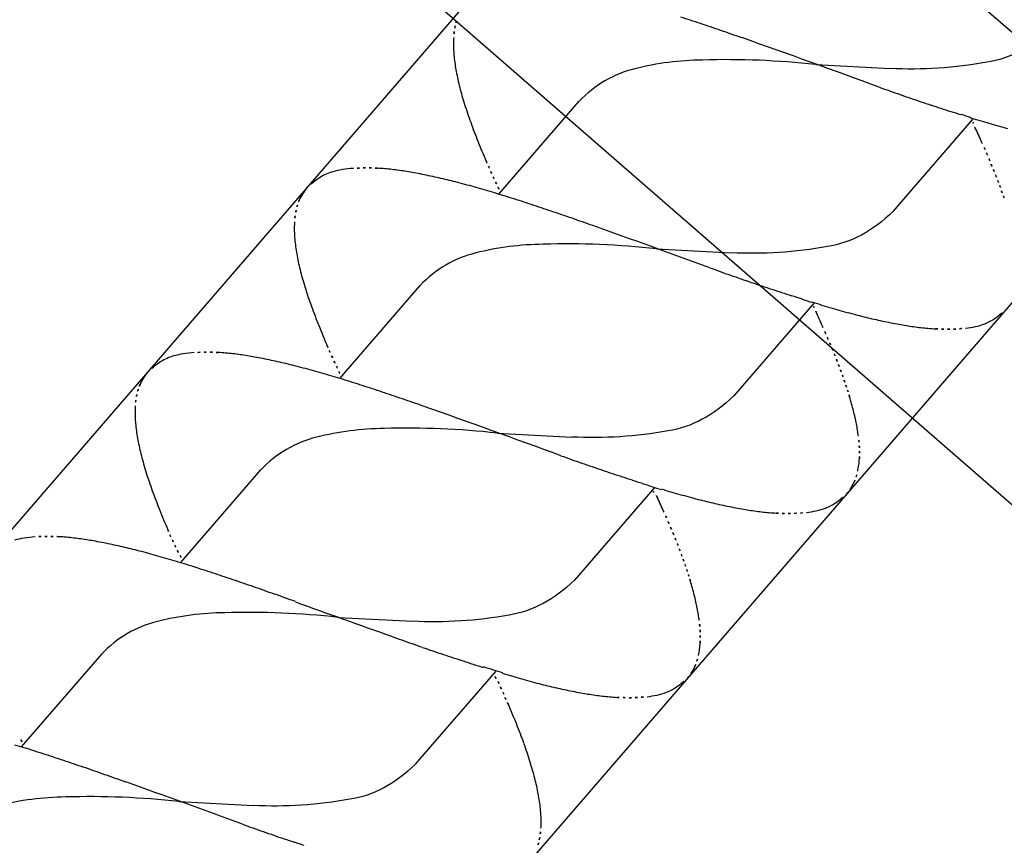
# Model space of a CAD drawing. Extents: x 5609890 to 5611425, y 5033781 to 5035130.
# Drawn here: x 5611110 to 5611111, y 5034514 to 5034514 of the extents above; entities that cross this region are included whole.
import ezdxf

# ---------------------------------------------------------------- set-up
doc = ezdxf.new("R2010")
doc.units = 0
doc.header["$LTSCALE"] = 99.9
doc.header["$MEASUREMENT"] = 0
doc.layers.add('m_objekt', color=7, linetype='Continuous', lineweight=0)
doc.layers.add('m_oprema', color=255, linetype='Continuous')

msp = doc.modelspace()

# ---------------------------------------------------------------- linework, layer by layer
at = {"layer": 'm_objekt', "color": 4, "linetype": 'Continuous', "lineweight": 30}
for p, q in [((5611109.87979, 5034515.56892), (5611117.31912, 5034509.09546)), ((5611109.63062, 5034515.38806), (5611117.17443, 5034508.82369))]:
    msp.add_line(p, q, dxfattribs=at)
at = {"layer": 'm_oprema'}
for p, q in [((5611108.97366, 5034512.13209, 214747.3647), (5611111.61911, 5034515.192, 214747.3647)), ((5611112.00679, 5034514.85683, 214747.3647), (5611109.36134, 5034511.79692, 214747.3647)), ((5611111.16733, 5034514.27743, 214747.3647), (5611111.23019, 5034514.27414, 214747.3647)), ((5611110.90059, 5034514.16828, 214747.3647), (5611110.96824, 5034514.24653, 214747.3647)), ((5611111.3, 5034514.23194, 214747.3647), (5611111.23235, 5034514.15369, 214747.3647)), ((5611111.03325, 5034514.12233, 214747.3647), (5611111.09611, 5034514.11905, 214747.3647)), ((5611110.76652, 5034514.0132, 214747.3647), (5611110.83417, 5034514.09145, 214747.3647)), ((5611111.16593, 5034514.07686, 214747.3647), (5611111.09827, 5034513.99861, 214747.3647)), ((5611110.89917, 5034513.96725, 214747.3647), (5611110.96204, 5034513.96397, 214747.3647)), ((5611110.63246, 5034513.85813, 214747.3647), (5611110.70011, 5034513.93638, 214747.3647)), ((5611111.03186, 5034513.92179, 214747.3647), (5611110.96421, 5034513.84354, 214747.3647)), ((5611110.76511, 5034513.81219, 214747.3647), (5611110.82797, 5034513.8089, 214747.3647)), ((5611110.49839, 5034513.70307, 214747.3647), (5611110.56605, 5034513.78132, 214747.3647)), ((5611110.8978, 5034513.76673, 214747.3647), (5611110.83015, 5034513.68848, 214747.3647)), ((5611110.63105, 5034513.65712, 214747.3647), (5611110.69391, 5034513.65384, 214747.3647))]:
    msp.add_line(p, q, dxfattribs=at)
for centre, major_axis, ratio, start_param, end_param in [((5611110.91387, 5034514.29934, 214747.3647), (0.03618, 0.03618), 0.999998, 2.06076, 2.14693), ((5611110.59321, 5034512.88636, 214747.3647), (1.06299, 1.06299), 0.999983, 0.468261, 0.474107), ((5611110.53344, 5034512.70425, 214747.3647), (1.1985, 1.1985), 0.999946, 0.463092, 0.468276), ((5611110.92852, 5034514.29592, 214747.3647), (0.04681, 0.04681), 0.999999, 2.21641, 2.290348), ((5611110.93288, 5034514.2953, 214747.3647), (0.04992, 0.04992), 0.999997, 2.14693, 2.216409), ((5611110.45497, 5034512.4693, 214747.3647), (-1.3737, 1.3737), 0.999986, -1.112256, -1.107732), ((5611110.36741, 5034512.21091, 214747.3647), (1.56659, 1.56659), 0.999985, 0.454379, 0.458568), ((5611110.27454, 5034511.94068, 214747.3647), (1.76863, 1.76863), 0.999977, 0.450672, 0.454382), ((5611110.95234, 5034514.29435, 214747.3647), (-0.06369, 0.06369), 0.999999, 0.719553, 0.777496), ((5611110.15287, 5034511.59088, 214747.3647), (2.0305, 2.0305), 0.999971, 0.447442, 0.450674), ((5611109.98742, 5034511.12012, 214747.3647), (-5.00569, 1.76355), 0.635105, 4.689665, 4.712874), ((5611110.94909, 5034514.29437, 214747.3647), (-0.06139, 0.06139), 1, 0.777496, 0.841424), ((5611110.9954, 5034514.29697, 214747.3647), (-0.09419, 0.09419), 0.999997, 0.841426, 0.88311), ((5611110.98561, 5034514.29601, 214747.3647), (-0.08723, 0.08723), 0.999999, 0.883109, 0.934018), ((5611111.07729, 5034513.98816, 214747.3647), (-0.01526, 0.2928), 0.914388, -0.036899, 0.176937), ((5611111.08479, 5034513.82811, 214747.3647), (0.55778, 0.01704), 0.812389, 1.397542, 1.569061), ((5611111.04909, 5034514.30551, 214747.3647), (0.13262, 0.13262), 0.999995, 2.504811, 2.538286), ((5611111.04537, 5034514.1596, 214747.3647), (-0.03922, 0.11167), 0.890447, -0.089075, 0.430205), ((5611111.0274, 5034514.30152, 214747.3647), (0.11702, 0.11702), 0.999998, 2.538287, 2.578509), ((5611111.12707, 5034514.32405, 214747.3647), (-0.18928, 0.18928), 0.999992, 1.007717, 1.033999), ((5611111.07703, 5034514.31135, 214747.3647), (0.15278, 0.15278), 0.999998, 2.60479, 2.637353), ((5611112.2281, 5034517.08853, 214747.3647), (2.12418, 2.12418), 0.999986, 3.585096, 3.588186), ((5611112.03028, 5034516.52718, 214747.3647), (1.70332, 1.70332), 0.999983, 3.588187, 3.59204), ((5611111.24531, 5034514.35995, 214747.3647), (-0.27663, 0.27663), 0.999999, 1.066559, 1.086453), ((5611111.83525, 5034515.96687, 214747.3647), (1.28381, 1.28381), 0.999993, 3.592036, 3.597147), ((5611111.7588, 5034515.74355, 214747.3647), (1.1169, 1.1169), 0.999999, 3.597145, 3.60302), ((5611111.13542, 5034514.32583, 214747.3647), (0.19527, 0.19527), 1, 2.657249, 2.685432), ((5611111.71903, 5034515.62511, 214747.3647), (-1.02858, 1.02858), 0.999984, 2.032217, 2.038258), ((5611111.98462, 5034516.43216, 214747.3647), (1.62932, 1.62932), 0.999965, 3.609075, 3.612889), ((5611112.03175, 5034516.57722, 214747.3647), (-1.73723, 1.73723), 0.999984, 2.042072, 2.045648), ((5611111.41288, 5034514.42063, 214747.3647), (0.4026, 0.4026), 0.999997, 2.685431, 2.699727), ((5611113.27049, 5034520.43718, 214747.3647), (4.60366, 4.60366), 0.999976, 3.616461, 3.617811), ((5611113.69099, 5034521.75357, 214747.3647), (5.58068, 5.58068), 0.99991, 3.617838, 3.618951), ((5611112.93929, 5034519.77485, 214747.3647), (-4.0873, 4.0873), 0.999988, 2.068237, 2.069635), ((5611111.21047, 5034514.34822, 214747.3647), (-0.25059, 0.25059), 0.999997, 1.128933, 1.152908), ((5611108.3642, 5034512.85912, 214747.3647), (-2.29111, 2.29111), 0.999752, 4.363392, 4.364238), ((5611108.8996, 5034513.10877, 214747.3647), (1.87266, 1.87266), 0.999701, 5.931941, 5.934012), ((5611110.56753, 5034513.88232, 214747.3647), (0.57267, 0.57267), 0.999993, 5.915425, 5.932035), ((5611111.84999, 5034516.07811, 214747.3647), (1.36211, 1.36211), 0.999999, 3.640437, 3.64463), ((5611111.63514, 5034515.33752, 214747.3647), (-0.81685, 0.81685), 0.999999, 2.073833, 2.080824), ((5611111.54527, 5034515.01946, 214747.3647), (-0.58315, 0.58315), 0.999994, 2.080822, 2.090614), ((5611111.69652, 5034514.53535, 214747.3647), (-0.61888, 0.61888), 0.999985, 1.152912, 1.16262), ((5611111.30156, 5034514.37887, 214747.3647), (0.31847, 0.31847), 0.999998, 2.73341, 2.753741), ((5611110.63307, 5034513.9114, 214747.3647), (0.52197, 0.52197), 0.999992, 5.908229, 5.915425), ((5611111.8394, 5034514.60472, 214747.3647), (0.73095, 0.73095), 0.999987, 2.753737, 2.762595), ((5611110.52366, 5034513.86379, 214747.3647), (-0.60639, 0.60639), 0.99994, 4.331477, 4.337456), ((5611110.72911, 5034513.95174, 214747.3647), (-0.44833, 0.44833), 0.999971, 4.323381, 4.331467), ((5611110.77835, 5034514.12609, 214747.3647), (-0.04501, 0.04501), 1, -0.634227, -0.503232), ((5611110.78598, 5034514.08018, 214747.3647), (-0.07792, 0.07792), 1, -0.71316, -0.628586), ((5611110.78799, 5034514.05819, 214747.3647), (-0.09353, 0.09353), 0.999999, -0.748589, -0.709984), ((5611110.78842, 5034514.04643, 214747.3647), (0.10185, 0.10185), 1, 0.78686, 0.82219), ((5611110.78844, 5034514.0311, 214747.3647), (-0.11269, 0.11269), 0.999999, -0.815829, -0.783949), ((5611110.78783, 5034514.01106, 214747.3647), (-0.12687, 0.12687), 0.999999, -0.84415, -0.815837), ((5611110.78648, 5034513.98803, 214747.3647), (-0.14318, 0.14318), 1, -0.874501, -0.844129), ((5611110.78423, 5034513.96288, 214747.3647), (-0.16104, 0.16104), 0.999998, -0.901538, -0.874499), ((5611110.78055, 5034513.9313, 214747.3647), (-0.18352, 0.18352), 0.999998, -0.925287, -0.901534), ((5611111.23301, 5034514.34375, 214747.3647), (0.26414, 0.26414), 0.999996, 2.762598, 2.774854), ((5611114.03843, 5034515.59207, 214747.3647), (2.43536, 2.43536), 0.999904, 2.774823, 2.776238), ((5611110.67355, 5034513.92848, 214747.3647), (0.4909, 0.4909), 0.999994, 5.886923, 5.894165), ((5611110.81324, 5034513.98576, 214747.3647), (-0.38417, 0.38417), 0.999947, 4.307074, 4.316147), ((5611110.78575, 5034514.1269, 214747.3647), (0.04675, 0.04675), 0.999999, 1.356927, 1.462842), ((5611110.77141, 5034514.14858, 214747.3647), (0.02837, 0.02837), 1, 1.057436, 1.348707), ((5611110.77482, 5034513.89062, 214747.3647), (0.21257, 0.21257), 0.999994, 0.624998, 0.645518), ((5611110.76602, 5034513.83618, 214747.3647), (-0.25157, 0.25157), 0.999996, -0.963138, -0.945799), ((5611110.75687, 5034513.78497, 214747.3647), (-0.28835, 0.28835), 0.999998, -0.980629, -0.963001), ((5611110.74943, 5034513.74735, 214747.3647), (-0.31546, 0.31546), 0.999998, -0.996733, -0.98063), ((5611110.7396, 5034513.70152, 214747.3647), (-0.34861, 0.34861), 0.999999, -1.0113, -0.996733), ((5611110.72654, 5034513.64468, 214747.3647), (0.38985, 0.38985), 0.999998, 0.546473, 0.559497), ((5611111.32908, 5034514.3819, 214747.3647), (0.33717, 0.33717), 0.999984, 2.776265, 2.786486), ((5611112.11537, 5034514.73901, 214747.3647), (0.94781, 0.94781), 0.999922, 2.783901, 2.787537), ((5611110.764, 5034513.96609, 214747.3647), (-0.42165, 0.42165), 0.999976, 4.298798, 4.307064), ((5611110.876, 5034514.00976, 214747.3647), (0.33664, 0.33664), 0.999991, 5.859666, 5.869582), ((5611110.85072, 5034514.09158, 214747.3647), (-0.09818, 0.09818), 0.999998, 0.151116, 0.195559), ((5611110.89137, 5034513.99783, 214747.3647), (0.16469, 0.16469), 0.999987, 1.468844, 1.499282), ((5611110.70896, 5034513.57251, 214747.3647), (0.44237, 0.44237), 0.999996, 0.534997, 0.546474), ((5611110.69031, 5034513.4995, 214747.3647), (0.49566, 0.49566), 0.999994, 0.52352, 0.53504), ((5611110.67243, 5034513.43277, 214747.3647), (-0.54452, 0.54452), 0.999981, -1.057775, -1.047287), ((5611110.64983, 5034513.35185, 214747.3647), (-0.60392, 0.60392), 0.999997, -1.067225, -1.057768), ((5611112.92732, 5034515.11273, 214747.3647), (1.57983, 1.57983), 0.999907, 2.787532, 2.789714), ((5611116.98191, 5034516.9897, 214747.3647), (4.73938, 4.73938), 0.999573, 2.789606, 2.790333), ((5611110.84874, 5034513.99944, 214747.3647), (-0.35725, 0.35725), 0.999997, 4.279529, 4.288873), ((5611110.9365, 5034514.03173, 214747.3647), (0.29112, 0.29112), 0.999943, 5.839099, 5.850302), ((5611110.76299, 5034514.1503, 214747.3647), (-0.02353, 0.02353), 1, 0.195559, 0.384176), ((5611110.62082, 5034513.25167, 214747.3647), (0.67766, 0.67766), 0.999995, 0.495147, 0.503575), ((5611110.5828, 5034513.12437, 214747.3647), (0.7716, 0.7716), 0.99999, 0.487747, 0.495149), ((5611110.54323, 5034512.99527, 214747.3647), (-0.86711, 0.86711), 0.999978, -1.090199, -1.083032), ((5611110.5059, 5034512.87661, 214747.3647), (-0.95507, 0.95507), 0.999985, -1.096703, -1.090196), ((5611110.92059, 5034514.02608, 214747.3647), (-0.30306, 0.30306), 0.999998, 4.257818, 4.268326), ((5611110.7798, 5034514.14427, 214747.3647), (-0.03618, 0.03618), 0.999999, 0.489964, 0.576135), ((5611110.77058, 5034514.14708, 214747.3647), (0.02936, 0.02936), 0.999997, 1.954971, 2.060759), ((5611110.45914, 5034512.73128, 214747.3647), (-1.06302, 1.06302), 0.999983, -1.102549, -1.096703), ((5611110.39937, 5034512.54918, 214747.3647), (1.19852, 1.19852), 0.999992, 0.463073, 0.468258), ((5611110.32091, 5034512.31423, 214747.3647), (1.37367, 1.37367), 0.999988, 0.458551, 0.463075), ((5611110.79445, 5034514.14085, 214747.3647), (0.04681, 0.04681), 1, 2.21641, 2.290348), ((5611110.79882, 5034514.14023, 214747.3647), (-0.04992, 0.04992), 0.999999, 0.576135, 0.645615), ((5611110.23334, 5034512.05583, 214747.3647), (-1.56666, 1.56666), 0.999968, -1.116436, -1.112247), ((5611110.14047, 5034511.78561, 214747.3647), (1.76864, 1.76864), 0.999999, 0.450663, 0.454373), ((5611110.01881, 5034511.43581, 214747.3647), (-2.0306, 2.0306), 0.999969, -1.123378, -1.120146), ((5611110.81502, 5034514.1393, 214747.3647), (-0.06139, 0.06139), 1, 0.777496, 0.841424), ((5611110.81828, 5034514.13928, 214747.3647), (-0.06369, 0.06369), 0.999999, 0.719553, 0.777496), ((5611109.85336, 5034510.96505, 214747.3647), (2.38335, 2.38335), 0.999986, 0.444683, 0.447436), ((5611109.61653, 5034510.29708, 214747.3647), (-6.73668, 2.39266), 0.570609, 4.698071, 4.712704), ((5611110.86134, 5034514.1419, 214747.3647), (0.09419, 0.09419), 0.999999, 2.41222, 2.453904), ((5611110.85154, 5034514.14094, 214747.3647), (0.08723, 0.08723), 0.999998, 2.453904, 2.504813), ((5611110.91502, 5034514.15044, 214747.3647), (0.13262, 0.13262), 0.999998, 2.504813, 2.538287), ((5611110.94322, 5034513.83308, 214747.3647), (-0.01526, 0.2928), 0.914388, -0.036899, 0.176937), ((5611110.95072, 5034513.67304, 214747.3647), (0.55778, 0.01704), 0.812389, 1.397542, 1.569061), ((5611110.89333, 5034514.14645, 214747.3647), (0.11702, 0.11702), 0.999999, 2.538287, 2.578509), ((5611110.91129, 5034514.00452, 214747.3647), (-0.03922, 0.11167), 0.890447, -0.089075, 0.430205), ((5611110.993, 5034514.16898, 214747.3647), (-0.18928, 0.18928), 0.999995, 1.007716, 1.033997), ((5611112.78611, 5034518.87818, 214747.3647), (3.58378, 3.58378), 0.999983, 3.583266, 3.585098), ((5611110.94297, 5034514.15628, 214747.3647), (0.15278, 0.15278), 0.999995, 2.604789, 2.637352), ((5611112.09403, 5034516.93346, 214747.3647), (-2.1243, 2.1243), 0.999961, 2.01428, 2.017369), ((5611111.89621, 5034516.37211, 214747.3647), (1.70331, 1.70331), 0.999972, 3.588191, 3.592044), ((5611111.11125, 5034514.20488, 214747.3647), (-0.27663, 0.27663), 0.999995, 1.06656, 1.086455), ((5611111.70118, 5034515.8118, 214747.3647), (-1.28387, 1.28387), 0.999969, 2.021225, 2.026336), ((5611111.62473, 5034515.58848, 214747.3647), (1.11689, 1.11689), 0.999973, 3.597156, 3.603031), ((5611111.58496, 5034515.47004, 214747.3647), (-1.0286, 1.0286), 0.999971, 2.032212, 2.038253), ((5611111.00135, 5034514.17076, 214747.3647), (-0.19527, 0.19527), 0.999997, 1.086454, 1.114637), ((5611111.27881, 5034514.26556, 214747.3647), (0.40259, 0.40259), 0.999984, 2.685426, 2.699722), ((5611111.85055, 5034516.27709, 214747.3647), (1.62931, 1.62931), 0.999954, 3.609079, 3.612893), ((5611111.89768, 5034516.42215, 214747.3647), (1.73718, 1.73718), 0.999983, 3.612881, 3.616458), ((5611113.13643, 5034520.2821, 214747.3647), (4.60361, 4.60361), 0.999945, 3.616474, 3.617823), ((5611111.0764, 5034514.19315, 214747.3647), (0.25059, 0.25059), 0.999995, 2.699726, 2.723701), ((5611113.55693, 5034521.5985, 214747.3647), (-5.58098, 5.58098), 0.999985, 2.046998, 2.048112), ((5611112.80522, 5034519.61978, 214747.3647), (4.08708, 4.08708), 0.999917, 3.639074, 3.640472), ((5611108.23013, 5034512.70405, 214747.3647), (-2.29111, 2.29111), 0.999752, 4.363392, 4.364238), ((5611111.71592, 5034515.92304, 214747.3647), (1.3621, 1.3621), 0.999971, 3.640449, 3.644642), ((5611111.50107, 5034515.18245, 214747.3647), (-0.81686, 0.81686), 0.999984, 2.073827, 2.080818), ((5611111.56245, 5034514.38028, 214747.3647), (0.61887, 0.61887), 0.999995, 2.723701, 2.733409), ((5611108.76553, 5034512.9537, 214747.3647), (-1.87283, 1.87283), 0.999958, 4.361255, 4.363325), ((5611110.43346, 5034513.72724, 214747.3647), (-0.57268, 0.57268), 0.999993, 4.344634, 4.361243), ((5611111.4112, 5034514.86439, 214747.3647), (-0.58315, 0.58315), 0.999994, 2.080822, 2.090614), ((5611111.36303, 5034514.68729, 214747.3647), (0.45336, 0.45336), 0.999998, 3.661414, 3.674007), ((5611111.33792, 5034514.59016, 214747.3647), (-0.38243, 0.38243), 0.999978, 2.1032, 2.116475), ((5611111.333, 5034514.57003, 214747.3647), (0.36777, 0.36777), 0.999998, 3.687281, 3.701087), ((5611111.2853, 5034514.11199, 214747.3647), (-0.0413, 0.0413), 1, 2.920731, 3.04063), ((5611111.16475, 5034514.25972, 214747.3647), (0.17613, 0.17613), 0.999998, 4.611426, 4.639887), ((5611111.16749, 5034514.2238, 214747.3647), (-0.31847, 0.31847), 0.999995, 1.162616, 1.182947), ((5611111.32051, 5034514.5157, 214747.3647), (0.32835, 0.32835), 1, 3.701086, 3.716553), ((5611111.31739, 5034514.50106, 214747.3647), (0.31776, 0.31776), 0.999996, 3.716554, 3.732542), ((5611111.30933, 5034514.46014, 214747.3647), (-0.28828, 0.28828), 0.999996, 2.161742, 2.179376), ((5611111.30412, 5034514.431, 214747.3647), (0.26734, 0.26734), 0.999998, 3.750176, 3.766492), ((5611111.29086, 5034514.34911, 214747.3647), (0.20868, 0.20868), 0.999997, 3.766493, 3.787395), ((5611111.28717, 5034514.32283, 214747.3647), (0.18992, 0.18992), 0.999997, 3.787395, 3.810347), ((5611111.28241, 5034514.15061, 214747.3647), (-0.06768, 0.06768), 1, 2.473635, 2.561032), ((5611111.29167, 5034514.10603, 214747.3647), (0.03548, 0.03548), 0.999999, 4.131829, 4.296836), ((5611111.29576, 5034514.09547, 214747.3647), (0.02747, 0.02747), 1, 4.296836, 4.491528), ((5611111.70534, 5034514.44965, 214747.3647), (0.73095, 0.73095), 0.99998, 2.753735, 2.762593), ((5611110.499, 5034513.75633, 214747.3647), (-0.52198, 0.52198), 0.999976, 4.337444, 4.34464), ((5611110.38959, 5034513.70872, 214747.3647), (0.60634, 0.60634), 0.999956, 5.902238, 5.908217), ((5611111.28184, 5034514.27731, 214747.3647), (-0.15751, 0.15751), 0.999998, 2.239549, 2.267192), ((5611111.28038, 5034514.26104, 214747.3647), (0.14596, 0.14596), 0.999998, 3.837991, 3.867783), ((5611111.27852, 5034514.22964, 214747.3647), (-0.12372, 0.12372), 0.999999, 2.296985, 2.326018), ((5611111.27814, 5034514.21687, 214747.3647), (0.11468, 0.11468), 1, 3.896815, 3.928141), ((5611111.27816, 5034514.19602, 214747.3647), (0.09994, 0.09994), 1, 3.928141, 3.964146), ((5611111.27842, 5034514.18904, 214747.3647), (0.095, 0.095), 1, 3.964146, 4.002154), ((5611111.27939, 5034514.17619, 214747.3647), (-0.08589, 0.08589), 0.999998, 2.431356, 2.473634), ((5611111.09894, 5034514.18868, 214747.3647), (0.26414, 0.26414), 0.999989, 2.762596, 2.774851), ((5611110.59505, 5034513.79667, 214747.3647), (0.44831, 0.44831), 0.999999, 5.894167, 5.902253), ((5611110.53949, 5034513.77341, 214747.3647), (0.4909, 0.4909), 0.999994, 5.886923, 5.894165), ((5611110.63734, 5034513.99351, 214747.3647), (0.02837, 0.02837), 1, 1.057435, 1.348706), ((5611110.64429, 5034513.97102, 214747.3647), (0.04501, 0.04501), 0.999999, 0.93657, 1.067565), ((5611110.65191, 5034513.92511, 214747.3647), (0.07792, 0.07792), 1, 0.857637, 0.942211), ((5611110.65392, 5034513.90312, 214747.3647), (0.09353, 0.09353), 1, 0.822208, 0.860813), ((5611110.65435, 5034513.89136, 214747.3647), (0.10186, 0.10186), 0.999999, 0.786861, 0.82219), ((5611110.65437, 5034513.87603, 214747.3647), (0.11269, 0.11269), 1, 0.754968, 0.786847), ((5611110.65376, 5034513.85599, 214747.3647), (-0.12687, 0.12687), 0.999999, -0.84415, -0.815838), ((5611110.65241, 5034513.83296, 214747.3647), (-0.14318, 0.14318), 1, -0.874501, -0.844129), ((5611110.65016, 5034513.80781, 214747.3647), (-0.16104, 0.16104), 0.999998, -0.901538, -0.874499), ((5611110.64648, 5034513.77623, 214747.3647), (0.18352, 0.18352), 0.999994, 0.645513, 0.669266), ((5611110.64075, 5034513.73555, 214747.3647), (-0.21257, 0.21257), 0.999999, -0.945802, -0.925282), ((5611110.63195, 5034513.68111, 214747.3647), (0.25156, 0.25156), 0.999997, 0.607661, 0.625), ((5611113.90437, 5034515.437, 214747.3647), (-2.43565, 2.43565), 0.999912, 1.204088, 1.205503), ((5611111.19501, 5034514.22683, 214747.3647), (-0.33718, 0.33718), 0.999991, 1.205477, 1.215698), ((5611110.67917, 5034513.83069, 214747.3647), (0.38415, 0.38415), 0.999998, 5.877851, 5.886924), ((5611110.75731, 5034513.84276, 214747.3647), (-0.16469, 0.16469), 0.999984, -0.101955, -0.071516), ((5611110.65168, 5034513.97183, 214747.3647), (-0.04675, 0.04675), 0.999997, -0.21387, -0.107955), ((5611110.62281, 5034513.62989, 214747.3647), (-0.28835, 0.28835), 0.999999, -0.980628, -0.963), ((5611110.61537, 5034513.59228, 214747.3647), (0.31546, 0.31546), 0.999994, 0.574067, 0.59017), ((5611110.60553, 5034513.54645, 214747.3647), (0.34861, 0.34861), 0.999998, 0.559498, 0.574065), ((5611110.59247, 5034513.48961, 214747.3647), (-0.38985, 0.38985), 0.999997, -1.024325, -1.011301), ((5611110.57489, 5034513.41744, 214747.3647), (0.44237, 0.44237), 0.999998, 0.534995, 0.546473), ((5611110.55625, 5034513.34443, 214747.3647), (-0.49567, 0.49567), 0.999986, -1.047285, -1.035765), ((5611111.98131, 5034514.58394, 214747.3647), (-0.9479, 0.9479), 0.999933, 1.213152, 1.216788), ((5611112.79326, 5034514.95766, 214747.3647), (1.57983, 1.57983), 0.999907, 2.787532, 2.789714), ((5611110.62993, 5034513.81102, 214747.3647), (0.42164, 0.42164), 0.999937, 5.869562, 5.877829), ((5611110.74193, 5034513.85469, 214747.3647), (0.33663, 0.33663), 0.999942, 5.859647, 5.869564), ((5611110.71665, 5034513.93651, 214747.3647), (-0.09818, 0.09818), 0.999995, 0.151117, 0.19556), ((5611110.53836, 5034513.27769, 214747.3647), (-0.54452, 0.54452), 0.999989, -1.057771, -1.047284), ((5611110.51576, 5034513.19678, 214747.3647), (0.60392, 0.60392), 0.999995, 0.503575, 0.513032), ((5611110.48676, 5034513.0966, 214747.3647), (-0.67766, 0.67766), 0.999997, -1.075653, -1.067224), ((5611110.44873, 5034512.9693, 214747.3647), (0.7716, 0.7716), 0.999978, 0.487752, 0.495154), ((5611116.84691, 5034516.8342, 214747.3647), (4.73897, 4.73897), 0.999016, 2.789425, 2.790153), ((5611110.71468, 5034513.84437, 214747.3647), (-0.35725, 0.35725), 0.999981, 4.279535, 4.28888), ((5611110.80243, 5034513.87666, 214747.3647), (-0.29113, 0.29113), 0.999993, 4.268328, 4.279531), ((5611110.63652, 5034513.99201, 214747.3647), (0.02936, 0.02936), 0.999998, 1.954971, 2.06076), ((5611110.62892, 5034513.99523, 214747.3647), (0.02353, 0.02353), 0.999999, 1.766355, 1.954972), ((5611110.40917, 5034512.8402, 214747.3647), (0.86708, 0.86708), 0.999974, 0.480617, 0.487784), ((5611110.37184, 5034512.72154, 214747.3647), (0.95505, 0.95505), 0.999997, 0.474101, 0.480607), ((5611110.32508, 5034512.57621, 214747.3647), (-1.063, 1.063), 0.999997, -1.102543, -1.096698), ((5611110.78653, 5034513.87101, 214747.3647), (0.30306, 0.30306), 0.999987, 5.828608, 5.839116), ((5611110.85755, 5034513.8954, 214747.3647), (-0.24997, 0.24997), 0.999976, 4.245086, 4.257827), ((5611110.66475, 5034513.98516, 214747.3647), (0.04992, 0.04992), 0.999997, 2.14693, 2.216409), ((5611110.64573, 5034513.9892, 214747.3647), (-0.03618, 0.03618), 1, 0.489964, 0.576135), ((5611110.26531, 5034512.3941, 214747.3647), (1.19852, 1.19852), 0.999984, 0.463076, 0.468261), ((5611110.18684, 5034512.15916, 214747.3647), (-1.3737, 1.3737), 0.999986, -1.112256, -1.107732), ((5611110.09928, 5034511.90076, 214747.3647), (-1.5666, 1.5666), 0.999996, -1.116425, -1.112236), ((5611110.84704, 5034513.89194, 214747.3647), (-0.25779, 0.25779), 0.99998, 4.233347, 4.245084), ((5611110.90761, 5034513.9111, 214747.3647), (-0.21286, 0.21286), 0.999995, 4.219128, 4.233342), ((5611110.68421, 5034513.9842, 214747.3647), (0.06369, 0.06369), 1, 2.290349, 2.348292), ((5611110.66038, 5034513.98578, 214747.3647), (-0.04681, 0.04681), 0.999998, 0.645615, 0.719553), ((5611110.00641, 5034511.63053, 214747.3647), (-1.76867, 1.76867), 0.99999, -1.120138, -1.116427), ((5611109.88474, 5034511.28074, 214747.3647), (-2.03064, 2.03064), 0.999956, -1.123383, -1.120151), ((5611109.71929, 5034510.80998, 214747.3647), (-5.01664, 1.7673), 0.633718, 4.689702, 4.71286), ((5611110.90876, 5034513.91145, 214747.3647), (0.21201, 0.21201), 0.999984, 5.769277, 5.789915), ((5611110.96459, 5034513.92699, 214747.3647), (0.17103, 0.17103), 0.999999, 5.744177, 5.769283), ((5611110.68095, 5034513.98423, 214747.3647), (0.06139, 0.06139), 1, 2.348292, 2.41222), ((5611110.97564, 5034513.92977, 214747.3647), (-0.16298, 0.16298), 0.999999, 4.148554, 4.173381), ((5611110.72727, 5034513.98683, 214747.3647), (0.09419, 0.09419), 0.999998, 2.412219, 2.453903), ((5611110.71748, 5034513.98587, 214747.3647), (0.08723, 0.08723), 0.999998, 2.453904, 2.504813), ((5611111.01771, 5034513.93924, 214747.3647), (-0.13248, 0.13248), 0.999997, 4.118637, 4.148555), ((5611111.02946, 5034513.94152, 214747.3647), (0.12402, 0.12402), 1, 5.658806, 5.689432), ((5611110.78096, 5034513.99537, 214747.3647), (0.13262, 0.13262), 0.999998, 2.504813, 2.538287), ((5611110.80916, 5034513.67802, 214747.3647), (-0.01526, 0.2928), 0.914388, -0.036899, 0.176937), ((5611110.81666, 5034513.51797, 214747.3647), (0.55778, 0.01704), 0.812389, 1.397542, 1.569061), ((5611111.06068, 5034513.94659, 214747.3647), (-0.10165, 0.10165), 1, 4.052254, 4.08801), ((5611110.75927, 5034513.99138, 214747.3647), (-0.11702, 0.11702), 0.999999, 0.967492, 1.007714), ((5611110.77723, 5034513.84945, 214747.3647), (-0.03922, 0.11167), 0.890447, -0.089075, 0.430205), ((5611111.07221, 5034513.94805, 214747.3647), (-0.09344, 0.09344), 0.999996, 4.014231, 4.052256), ((5611111.09482, 5034513.95002, 214747.3647), (0.07739, 0.07739), 0.999998, 5.542185, 5.585024), ((5611110.85893, 5034514.01391, 214747.3647), (0.18928, 0.18928), 0.999995, 2.578508, 2.604789), ((5611111.12104, 5034513.95044, 214747.3647), (0.05885, 0.05885), 0.999999, 5.443622, 5.496137), ((5611111.10474, 5034513.95046, 214747.3647), (-0.07037, 0.07037), 1, 3.925342, 3.971389), ((5611110.8089, 5034514.00121, 214747.3647), (-0.15278, 0.15278), 0.999995, 1.033997, 1.06656), ((5611110.97718, 5034514.04981, 214747.3647), (0.27663, 0.27663), 0.999993, 2.637351, 2.657246), ((5611111.95997, 5034516.77839, 214747.3647), (-2.12419, 2.12419), 1, 2.014295, 2.017384), ((5611111.76214, 5034516.21703, 214747.3647), (-1.7034, 1.7034), 0.999965, 2.01737, 2.021223), ((5611111.56712, 5034515.65673, 214747.3647), (-1.28383, 1.28383), 0.999991, 2.021233, 2.026345), ((5611111.00968, 5034513.97159, 214747.3647), (0.1389, 0.1389), 0.999997, 5.31161, 5.338429), ((5611111.16334, 5034513.9469, 214747.3647), (-0.02885, 0.02885), 1, 3.767633, 3.903358), ((5611110.86729, 5034514.01569, 214747.3647), (-0.19527, 0.19527), 0.999996, 1.086454, 1.114638), ((5611111.49066, 5034515.43341, 214747.3647), (-1.11691, 1.11691), 0.999994, 2.026346, 2.032221), ((5611111.45089, 5034515.31497, 214747.3647), (-1.02858, 1.02858), 0.999984, 2.032217, 2.038258), ((5611111.71649, 5034516.12202, 214747.3647), (-1.6294, 1.6294), 0.999973, 2.038254, 2.042067), ((5611111.17134, 5034513.94114, 214747.3647), (0.02258, 0.02258), 1, 5.154016, 5.311611), ((5611111.14475, 5034514.11049, 214747.3647), (-0.4026, 0.4026), 0.999984, 1.114642, 1.128938), ((5611111.76361, 5034516.26708, 214747.3647), (-1.73725, 1.73725), 0.999974, 2.042067, 2.045644), ((5611113.00236, 5034520.12703, 214747.3647), (-4.6039, 4.6039), 0.999968, 2.045642, 2.046992), ((5611113.42286, 5034521.44343, 214747.3647), (-5.58124, 5.58124), 0.999951, 2.046985, 2.048098), ((5611111.17278, 5034513.93687, 214747.3647), (0.02055, 0.02055), 0.999999, 4.871387, 5.109716), ((5611111.09889, 5034513.96708, 214747.3647), (0.077, 0.077), 0.99999, 5.109713, 5.154012), ((5611110.94234, 5034514.03808, 214747.3647), (-0.25059, 0.25059), 0.999997, 1.128933, 1.152908), ((5611112.67115, 5034519.4647, 214747.3647), (-4.08779, 4.08779), 0.999902, 2.068201, 2.069599), ((5611108.09607, 5034512.54897, 214747.3647), (2.29007, 2.29007), 0.998875, 5.933746, 5.934594), ((5611108.63146, 5034512.79863, 214747.3647), (1.87273, 1.87273), 0.999936, 5.932017, 5.934088), ((5611111.58186, 5034515.76797, 214747.3647), (1.3621, 1.3621), 0.999983, 3.640444, 3.644637), ((5611111.367, 5034515.02738, 214747.3647), (-0.81685, 0.81685), 0.999994, 2.073831, 2.080822), ((5611111.27714, 5034514.70932, 214747.3647), (0.58314, 0.58314), 1, 3.651621, 3.661413), ((5611111.1145, 5034513.97904, 214747.3647), (-0.07141, 0.07141), 0.999982, 3.255748, 3.300593), ((5611111.42838, 5034514.22521, 214747.3647), (-0.61887, 0.61887), 0.999994, 1.152909, 1.162617), ((5611110.2994, 5034513.57217, 214747.3647), (-0.57267, 0.57267), 0.999995, 4.344633, 4.361243), ((5611111.22896, 5034514.53222, 214747.3647), (0.45336, 0.45336), 0.999993, 3.661416, 3.674009), ((5611111.20385, 5034514.43509, 214747.3647), (0.38242, 0.38242), 0.999988, 3.674011, 3.687286), ((5611111.19893, 5034514.41496, 214747.3647), (-0.36777, 0.36777), 1, 2.116484, 2.13029), ((5611111.18645, 5034514.36063, 214747.3647), (-0.32835, 0.32835), 0.999995, 2.130288, 2.145754), ((5611111.1617, 5034513.9404, 214747.3647), (-0.02747, 0.02747), 0.999997, 2.726038, 2.920731), ((5611111.15123, 5034513.95692, 214747.3647), (-0.0413, 0.0413), 0.999995, 2.92073, 3.040629), ((5611111.03068, 5034514.10465, 214747.3647), (-0.17613, 0.17613), 0.999995, 3.040629, 3.06909), ((5611111.03342, 5034514.06873, 214747.3647), (-0.31847, 0.31847), 0.999993, 1.162617, 1.182948), ((5611110.36494, 5034513.60126, 214747.3647), (-0.52199, 0.52199), 0.999961, 4.337448, 4.344644), ((5611111.18332, 5034514.34599, 214747.3647), (0.31776, 0.31776), 0.99999, 3.716557, 3.732545), ((5611111.17526, 5034514.30507, 214747.3647), (-0.28828, 0.28828), 0.999996, 2.161742, 2.179376), ((5611111.17005, 5034514.27593, 214747.3647), (0.26734, 0.26734), 0.999999, 3.750175, 3.766492), ((5611111.1568, 5034514.19404, 214747.3647), (-0.20868, 0.20868), 0.999994, 2.195692, 2.216595), ((5611111.1531, 5034514.16776, 214747.3647), (-0.18992, 0.18992), 0.999997, 2.216596, 2.239548), ((5611111.14777, 5034514.12224, 214747.3647), (0.15751, 0.15751), 1, 3.810346, 3.83799), ((5611111.14632, 5034514.10597, 214747.3647), (0.14596, 0.14596), 0.999998, 3.837991, 3.867783), ((5611111.14446, 5034514.07457, 214747.3647), (0.12372, 0.12372), 0.999999, 3.867783, 3.896815), ((5611111.14407, 5034514.0618, 214747.3647), (-0.11468, 0.11468), 1, 2.326019, 2.357344), ((5611111.14409, 5034514.04095, 214747.3647), (-0.09994, 0.09994), 1, 2.357344, 2.393349), ((5611111.14435, 5034514.03397, 214747.3647), (0.095, 0.095), 1, 3.964146, 4.002154), ((5611111.14532, 5034514.02112, 214747.3647), (0.08589, 0.08589), 0.999998, 4.002155, 4.044432), ((5611111.14834, 5034513.99554, 214747.3647), (0.06768, 0.06768), 0.999999, 4.044431, 4.131829), ((5611111.1576, 5034513.95096, 214747.3647), (0.03548, 0.03548), 0.999999, 4.131829, 4.296836), ((5611111.57127, 5034514.29458, 214747.3647), (-0.73095, 0.73095), 0.999998, 1.182946, 1.191804), ((5611110.25552, 5034513.55364, 214747.3647), (0.60634, 0.60634), 0.999979, 5.902246, 5.908224), ((5611110.96488, 5034514.03361, 214747.3647), (-0.26415, 0.26415), 0.999994, 1.191805, 1.204061), ((5611110.46098, 5034513.64159, 214747.3647), (-0.44834, 0.44834), 0.999946, 4.32339, 4.331475), ((5611110.40542, 5034513.61834, 214747.3647), (0.4909, 0.4909), 0.999989, 5.886921, 5.894163), ((5611110.51022, 5034513.81595, 214747.3647), (0.04501, 0.04501), 1, 0.93657, 1.067564), ((5611110.51784, 5034513.77004, 214747.3647), (-0.07792, 0.07792), 0.999999, -0.71316, -0.628586), ((5611110.51986, 5034513.74805, 214747.3647), (-0.09353, 0.09353), 0.999999, -0.748589, -0.709984), ((5611110.52029, 5034513.73629, 214747.3647), (-0.10185, 0.10185), 1, -0.783936, -0.748607), ((5611110.52031, 5034513.72096, 214747.3647), (-0.11269, 0.11269), 1, -0.815829, -0.783949), ((5611110.51969, 5034513.70092, 214747.3647), (-0.12687, 0.12687), 0.999999, -0.84415, -0.815838), ((5611110.51834, 5034513.67789, 214747.3647), (-0.14318, 0.14318), 1, -0.874501, -0.844129), ((5611110.5161, 5034513.65274, 214747.3647), (0.16104, 0.16104), 1, 0.669259, 0.696298), ((5611110.51241, 5034513.62116, 214747.3647), (0.18352, 0.18352), 0.999998, 0.645512, 0.669264), ((5611110.50669, 5034513.58048, 214747.3647), (-0.21257, 0.21257), 0.999998, -0.945802, -0.925283), ((5611110.49788, 5034513.52604, 214747.3647), (0.25156, 0.25156), 0.999997, 0.607661, 0.625), ((5611110.48874, 5034513.47482, 214747.3647), (0.28835, 0.28835), 0.999995, 0.590171, 0.607799), ((5611110.4813, 5034513.43721, 214747.3647), (-0.31546, 0.31546), 0.999998, -0.996733, -0.98063), ((5611113.7703, 5034515.28193, 214747.3647), (-2.43588, 2.43588), 0.99983, 1.204115, 1.20553), ((5611111.06094, 5034514.07176, 214747.3647), (0.33717, 0.33717), 0.999958, 2.776256, 2.786478), ((5611110.5451, 5034513.67562, 214747.3647), (0.38415, 0.38415), 0.999999, 5.877851, 5.886924), ((5611110.49587, 5034513.65595, 214747.3647), (0.42164, 0.42164), 0.999937, 5.869562, 5.877829), ((5611110.47147, 5034513.39138, 214747.3647), (-0.34861, 0.34861), 0.999999, -1.0113, -0.996733), ((5611110.4584, 5034513.33454, 214747.3647), (-0.38986, 0.38986), 0.999988, -1.024329, -1.011305), ((5611110.44082, 5034513.26237, 214747.3647), (0.44237, 0.44237), 0.999996, 0.534997, 0.546474), ((5611110.42218, 5034513.18936, 214747.3647), (-0.49567, 0.49567), 0.999986, -1.047285, -1.035765), ((5611110.40429, 5034513.12262, 214747.3647), (-0.54452, 0.54452), 0.999981, -1.057775, -1.047287), ((5611111.84724, 5034514.42887, 214747.3647), (0.94779, 0.94779), 0.999777, 2.783853, 2.78749), ((5611112.65919, 5034514.80259, 214747.3647), (1.57983, 1.57983), 0.999907, 2.787532, 2.789714), ((5611110.60786, 5034513.69962, 214747.3647), (0.33664, 0.33664), 0.999982, 5.859662, 5.869579), ((5611110.58061, 5034513.6893, 214747.3647), (0.35724, 0.35724), 0.999958, 5.850308, 5.859653), ((5611110.38169, 5034513.0417, 214747.3647), (0.60392, 0.60392), 0.999998, 0.503574, 0.513031), ((5611110.35269, 5034512.94153, 214747.3647), (0.67766, 0.67766), 0.999989, 0.49515, 0.503578), ((5611110.31467, 5034512.81423, 214747.3647), (0.77161, 0.77161), 1, 0.487743, 0.495145), ((5611116.71443, 5034516.67986, 214747.3647), (4.7395, 4.7395), 0.999741, 2.78966, 2.790388), ((5611110.2751, 5034512.68513, 214747.3647), (-0.86711, 0.86711), 0.999978, -1.090199, -1.083032), ((5611110.66836, 5034513.72159, 214747.3647), (0.29113, 0.29113), 1, 5.839121, 5.850324), ((5611110.65246, 5034513.71594, 214747.3647), (0.30306, 0.30306), 0.999979, 5.828605, 5.839113), ((5611110.23777, 5034512.56646, 214747.3647), (0.95505, 0.95505), 0.999997, 0.474101, 0.480607), ((5611110.19101, 5034512.42114, 214747.3647), (1.06299, 1.06299), 0.999983, 0.468261, 0.474107), ((5611110.13124, 5034512.23903, 214747.3647), (1.19852, 1.19852), 0.999992, 0.463073, 0.468258), ((5611110.72348, 5034513.74033, 214747.3647), (0.24996, 0.24996), 0.999981, 5.815865, 5.828606), ((5611110.71297, 5034513.73687, 214747.3647), (-0.25781, 0.25781), 0.999932, 4.233367, 4.245104), ((5611110.05277, 5034512.00409, 214747.3647), (1.37367, 1.37367), 0.999979, 0.458555, 0.463078), ((5611109.96521, 5034511.74569, 214747.3647), (1.56659, 1.56659), 0.999995, 0.454375, 0.458564), ((5611109.87234, 5034511.47546, 214747.3647), (1.76864, 1.76864), 0.999989, 0.450667, 0.454377), ((5611110.77354, 5034513.75603, 214747.3647), (0.21286, 0.21286), 0.999977, 5.789912, 5.804126), ((5611110.77469, 5034513.75637, 214747.3647), (0.21201, 0.21201), 0.999986, 5.769278, 5.789916), ((5611109.75067, 5034511.12567, 214747.3647), (2.03052, 2.03052), 0.999995, 0.447433, 0.450665), ((5611109.58522, 5034510.65491, 214747.3647), (2.38333, 2.38333), 0.999956, 0.444694, 0.447448), ((5611110.83053, 5034513.77192, 214747.3647), (0.17103, 0.17103), 0.999998, 5.744176, 5.769283), ((5611109.34839, 5034509.98693, 214747.3647), (-2.88464, 2.88464), 0.999962, -1.128409, -1.126134), ((5611109.0032, 5034509.02027, 214747.3647), (-3.61036, 3.61036), 0.999987, -1.130263, -1.128396), ((5611118.40882, 5034535.17711, 214747.3647), (-16.04496, 16.04496), 1, 2.010932, 2.014713), ((5611110.84157, 5034513.77469, 214747.3647), (-0.16298, 0.16298), 0.999999, 4.148554, 4.173381), ((5611110.88365, 5034513.78417, 214747.3647), (-0.13248, 0.13248), 0.999996, 4.118638, 4.148555), ((5611110.6751, 5034513.52295, 214747.3647), (-0.01526, 0.2928), 0.914388, -0.036899, 0.176937), ((5611110.6826, 5034513.3629, 214747.3647), (0.55778, 0.01704), 0.812389, 1.397542, 1.569061), ((5611110.8954, 5034513.78645, 214747.3647), (0.12402, 0.12402), 0.999992, 5.658803, 5.689428), ((5611110.64317, 5034513.69439, 214747.3647), (-0.03922, 0.11167), 0.890447, -0.089075, 0.430205), ((5611110.92662, 5034513.79152, 214747.3647), (-0.10166, 0.10166), 0.999993, 4.052257, 4.088013), ((5611110.93814, 5034513.79297, 214747.3647), (-0.09344, 0.09344), 0.999996, 4.014231, 4.052256), ((5611110.96075, 5034513.79495, 214747.3647), (0.07739, 0.07739), 0.999999, 5.542185, 5.585025), ((5611112.51798, 5034518.56804, 214747.3647), (3.58378, 3.58378), 0.999983, 3.583266, 3.585098), ((5611111.8259, 5034516.62332, 214747.3647), (2.12418, 2.12418), 0.999975, 3.585101, 3.58819), ((5611110.98697, 5034513.79537, 214747.3647), (0.05885, 0.05885), 1, 5.443622, 5.496138), ((5611110.97067, 5034513.79539, 214747.3647), (-0.07037, 0.07037), 1, 3.925342, 3.971389), ((5611111.62808, 5034516.06196, 214747.3647), (1.70332, 1.70332), 0.999994, 3.588183, 3.592036), ((5611111.43305, 5034515.50166, 214747.3647), (-1.28386, 1.28386), 0.999977, 2.021228, 2.026339), ((5611111.35659, 5034515.27834, 214747.3647), (1.1169, 1.1169), 0.999999, 3.597145, 3.60302), ((5611110.87562, 5034513.81652, 214747.3647), (0.1389, 0.1389), 0.999997, 5.31161, 5.338428), ((5611111.02927, 5034513.79182, 214747.3647), (-0.02885, 0.02885), 0.999999, 3.767634, 3.903358), ((5611111.31682, 5034515.1599, 214747.3647), (-1.02858, 1.02858), 0.999984, 2.032217, 2.038258), ((5611111.58242, 5034515.96695, 214747.3647), (1.62932, 1.62932), 0.999964, 3.609075, 3.612889), ((5611111.62955, 5034516.11201, 214747.3647), (1.73719, 1.73719), 0.999995, 3.612877, 3.616453), ((5611111.03727, 5034513.78607, 214747.3647), (0.02258, 0.02258), 0.999999, 5.154016, 5.311611), ((5611112.86829, 5034519.97196, 214747.3647), (-4.60372, 4.60372), 0.999996, 2.045653, 2.047003), ((5611113.28879, 5034521.28836, 214747.3647), (5.58054, 5.58054), 0.999839, 3.617867, 3.61898), ((5611112.53708, 5034519.30963, 214747.3647), (4.08695, 4.08695), 0.99984, 3.639106, 3.640504), ((5611111.03872, 5034513.7818, 214747.3647), (0.02055, 0.02055), 0.999998, 4.871387, 5.109716), ((5611110.96482, 5034513.81201, 214747.3647), (-0.077, 0.077), 0.999999, 3.53892, 3.58322), ((5611104.81583, 5034510.94501, 214747.3647), (4.7395, 4.7395), 0.999741, 5.931253, 5.93198), ((5611108.87108, 5034512.82228, 214747.3647), (1.57985, 1.57985), 0.999963, 5.929143, 5.931325), ((5611111.44779, 5034515.6129, 214747.3647), (-1.36215, 1.36215), 0.999984, 2.069633, 2.073827), ((5611111.23293, 5034514.8723, 214747.3647), (0.81684, 0.81684), 0.999994, 3.644632, 3.651624), ((5611111.14307, 5034514.55425, 214747.3647), (0.58314, 0.58314), 0.999991, 3.651625, 3.661417), ((5611111.0949, 5034514.37714, 214747.3647), (-0.45337, 0.45337), 0.99999, 2.090612, 2.103205), ((5611110.89662, 5034513.94958, 214747.3647), (0.17613, 0.17613), 0.999987, 4.611427, 4.639888), ((5611110.98044, 5034513.82397, 214747.3647), (0.07142, 0.07142), 0.999983, 4.82654, 4.871384), ((5611109.68303, 5034513.196, 214747.3647), (0.94782, 0.94782), 0.999988, 5.925515, 5.929151), ((5611110.46932, 5034513.55311, 214747.3647), (-0.33718, 0.33718), 0.999979, 4.347073, 4.357294), ((5611111.06979, 5034514.28002, 214747.3647), (-0.38243, 0.38243), 0.99999, 2.103205, 2.11648), ((5611111.06486, 5034514.25988, 214747.3647), (0.36777, 0.36777), 0.999999, 3.687282, 3.701087), ((5611111.05238, 5034514.20556, 214747.3647), (-0.32835, 0.32835), 0.999996, 2.130288, 2.145754), ((5611111.04925, 5034514.19092, 214747.3647), (-0.31777, 0.31777), 0.999999, 2.145756, 2.161743), ((5611111.04119, 5034514.15, 214747.3647), (-0.28828, 0.28828), 0.999997, 2.161742, 2.179377), ((5611111.02763, 5034513.78533, 214747.3647), (0.02747, 0.02747), 1, 4.296836, 4.491528), ((5611111.01717, 5034513.80185, 214747.3647), (-0.0413, 0.0413), 0.999998, 2.920731, 3.04063), ((5611107.75997, 5034512.34295, 214747.3647), (2.43532, 2.43532), 0.999803, 5.916382, 5.917797), ((5611110.56539, 5034513.59127, 214747.3647), (0.26414, 0.26414), 0.999964, 5.90418, 5.916435), ((5611111.03599, 5034514.12086, 214747.3647), (-0.26735, 0.26735), 0.999995, 2.179376, 2.195693), ((5611111.02273, 5034514.03896, 214747.3647), (0.20868, 0.20868), 0.999997, 3.766493, 3.787395), ((5611111.01904, 5034514.01269, 214747.3647), (-0.18992, 0.18992), 0.999999, 2.216597, 2.239549), ((5611111.0137, 5034513.96717, 214747.3647), (-0.15751, 0.15751), 0.999998, 2.239549, 2.267192), ((5611111.01225, 5034513.9509, 214747.3647), (0.14596, 0.14596), 0.999999, 3.83799, 3.867783), ((5611111.01039, 5034513.9195, 214747.3647), (-0.12372, 0.12372), 0.999998, 2.296985, 2.326018), ((5611111.01, 5034513.90673, 214747.3647), (-0.11468, 0.11468), 1, 2.326018, 2.357344), ((5611111.01003, 5034513.88588, 214747.3647), (0.09994, 0.09994), 1, 3.928141, 3.964146), ((5611111.01029, 5034513.8789, 214747.3647), (-0.095, 0.095), 0.999998, 2.393348, 2.431357), ((5611111.01125, 5034513.86605, 214747.3647), (-0.08589, 0.08589), 0.999997, 2.431356, 2.473634), ((5611111.01427, 5034513.84047, 214747.3647), (-0.06768, 0.06768), 1, 2.473635, 2.561032), ((5611111.02353, 5034513.79589, 214747.3647), (0.03548, 0.03548), 1, 4.131829, 4.296836), ((5611109.959, 5034513.3303, 214747.3647), (0.73095, 0.73095), 0.999989, 5.895331, 5.904189), ((5611110.49684, 5034513.55614, 214747.3647), (0.31847, 0.31847), 0.999996, 5.875002, 5.895333), ((5611110.10188, 5034513.39966, 214747.3647), (-0.61888, 0.61888), 0.999985, 4.294505, 4.304212), ((5611116.58037, 5034516.52479, 214747.3647), (4.7395, 4.7395), 0.999741, 2.78966, 2.790388), ((5611110.58793, 5034513.58679, 214747.3647), (-0.25059, 0.25059), 0.999997, 4.270526, 4.2945), ((5611110.1805, 5034512.65883, 214747.3647), (-0.77186, 0.77186), 0.999995, -1.083052, -1.075652), ((5611110.14096, 5034512.5298, 214747.3647), (-0.86728, 0.86728), 0.999999, -1.090185, -1.083019), ((5611110.10378, 5034512.41161, 214747.3647), (-0.95491, 0.95491), 0.999979, -1.0967, -1.090193), ((5611110.38552, 5034513.51438, 214747.3647), (0.40259, 0.40259), 0.999984, 5.827019, 5.841315), ((5611110.05724, 5034512.26699, 214747.3647), (-1.06235, 1.06235), 0.999977, -1.10255, -1.096701), ((5611109.99783, 5034512.08595, 214747.3647), (1.19702, 1.19702), 0.999952, 0.463084, 0.468275), ((5611109.91993, 5034511.8527, 214747.3647), (1.3709, 1.3709), 0.999949, 0.458552, 0.463085), ((5611110.66298, 5034513.60918, 214747.3647), (-0.19527, 0.19527), 0.999999, 4.228046, 4.256229), ((5611109.83211, 5034511.59358, 214747.3647), (1.56437, 1.56437), 0.999962, 0.454366, 0.458561), ((5611109.73728, 5034511.31768, 214747.3647), (-1.77076, 1.77076), 0.999965, -1.120165, -1.116459), ((5611110.55309, 5034513.57506, 214747.3647), (-0.27663, 0.27663), 0.999997, 4.208152, 4.228046), ((5611110.72137, 5034513.62366, 214747.3647), (0.15278, 0.15278), 0.999995, 5.746382, 5.778945), ((5611109.61233, 5034510.95845, 214747.3647), (-2.03969, 2.03969), 0.999975, -1.123378, -1.120161), ((5611109.44107, 5034510.47118, 214747.3647), (-2.40485, 2.40485), 0.999997, -1.126099, -1.12337), ((5611109.19327, 5034509.7722, 214747.3647), (-2.92927, 2.92927), 0.999992, -1.128341, -1.1261), ((5611110.67133, 5034513.61096, 214747.3647), (-0.18928, 0.18928), 0.99999, 4.149311, 4.175592), ((5611108.84918, 5034508.80839, 214747.3647), (-6.87059, 2.45762), 0.707991, 4.698468, 4.712804), ((5611110.771, 5034513.63349, 214747.3647), (0.11702, 0.11702), 0.999999, 5.67988, 5.720102), ((5611110.54103, 5034513.36788, 214747.3647), (-0.01526, 0.2928), 0.914388, -0.036899, 0.176937), ((5611110.54853, 5034513.20783, 214747.3647), (0.55778, 0.01704), 0.812389, 1.397542, 1.569061), ((5611110.74931, 5034513.6295, 214747.3647), (-0.13262, 0.13262), 0.999999, 4.07561, 4.109085), ((5611110.81279, 5034513.639, 214747.3647), (-0.08723, 0.08723), 0.999999, 4.024701, 4.07561), ((5611110.803, 5034513.63804, 214747.3647), (-0.09419, 0.09419), 1, 3.983017, 4.024701), ((5611110.84931, 5034513.64064, 214747.3647), (-0.06139, 0.06139), 1, 3.919089, 3.983017), ((5611111.81566, 5034516.82826, 214747.3647), (-2.39348, 2.39348), 0.999967, 2.015476, 2.018218), ((5611111.65369, 5034516.36739, 214747.3647), (-2.04811, 2.04811), 0.999939, 2.018207, 2.021411), ((5611110.84606, 5034513.64067, 214747.3647), (-0.06369, 0.06369), 0.999999, 3.861145, 3.919089), ((5611111.52197, 5034515.98873, 214747.3647), (-1.76461, 1.76461), 0.999934, 2.021409, 2.025128), ((5611111.43226, 5034515.72769, 214747.3647), (-1.56942, 1.56942), 0.999936, 2.025129, 2.02931), ((5611111.34429, 5034515.46821, 214747.3647), (-1.37561, 1.37561), 0.999966, 2.029322, 2.033839), ((5611110.86552, 5034513.63971, 214747.3647), (0.04992, 0.04992), 1, 5.288523, 5.358002), ((5611110.86988, 5034513.6391, 214747.3647), (0.04681, 0.04681), 0.999999, 5.358002, 5.431941), ((5611111.26275, 5034515.22409, 214747.3647), (1.19354, 1.19354), 0.999986, 3.604655, 3.609861), ((5611110.88453, 5034513.63567, 214747.3647), (-0.03618, 0.03618), 1, 3.631557, 3.717727)]:
    msp.add_ellipse(centre, major_axis=major_axis, ratio=ratio, start_param=start_param, end_param=end_param, dxfattribs=at)
at = {"layer": 'm_oprema', "extrusion": (0, 0, -1)}
for centre, major_axis, ratio, start_param, end_param in [((5611111.28086, 5034514.57022, 214747.3647), (-0.02482, 0.29154), 0.534732, 2.726544, 3.104972), ((5611111.2762, 5034514.38086, 214747.3647), (0.19347, 0.02198), 0.54231, 1.449874, 1.87196), ((5611111.14677, 5034514.41512, 214747.3647), (-0.02482, 0.29154), 0.534732, 2.726544, 3.104972), ((5611111.14211, 5034514.22577, 214747.3647), (0.19347, 0.02198), 0.54231, 1.449874, 1.87196), ((5611111.0127, 5034514.26004, 214747.3647), (-0.02482, 0.29154), 0.534732, 2.726544, 3.104972), ((5611111.00804, 5034514.07069, 214747.3647), (0.19347, 0.02198), 0.54231, 1.449874, 1.87196), ((5611110.87864, 5034514.10498, 214747.3647), (-0.02482, 0.29154), 0.534732, 2.726544, 3.104972), ((5611110.87397, 5034513.91562, 214747.3647), (0.19347, 0.02198), 0.54231, 1.449874, 1.87196), ((5611110.74457, 5034513.94991, 214747.3647), (-0.02482, 0.29154), 0.534732, 2.726544, 3.104972), ((5611110.73991, 5034513.76056, 214747.3647), (0.19347, 0.02198), 0.54231, 1.449874, 1.87196)]:
    msp.add_ellipse(centre, major_axis=major_axis, ratio=ratio, start_param=start_param, end_param=end_param, dxfattribs=at)

doc.saveas('drawing.dxf')
